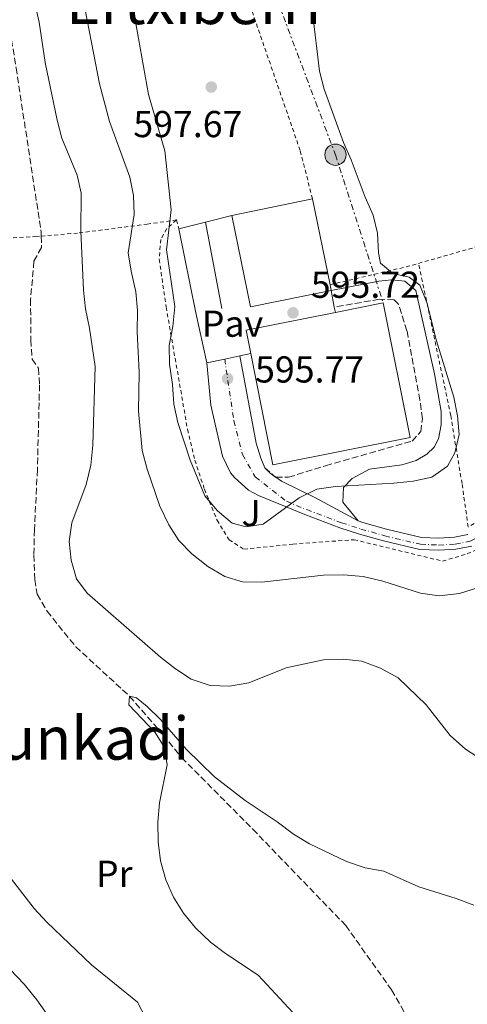
# Model space of a CAD drawing. Units: metres. Extents: x 600153 to 603609, y 4761553 to 4763916.
# Drawn here: x 601403 to 601523, y 4762240 to 4762503 of the extents above; entities that cross this region are included whole.
import ezdxf
from ezdxf.enums import TextEntityAlignment as Align

# ---------------------------------------------------------------- set-up
doc = ezdxf.new("R2010")
doc.units = ezdxf.units.M
doc.header["$MEASUREMENT"] = 0
for name, pattern in [('DGN Style 2', [1.7399219301090239, 1.043953158065414, -0.6959687720436097]), ('DGN Style 3', [2.435890702152634, 1.739921930109024, -0.6959687720436097]), ('DGN Style 4', [2.7856150101045474, 1.391937544087219, -0.6959687720436097, 0.001739921930109024, -0.6959687720436097]), ('DGN Style 7', [3.4798438602180486, 1.565929737098122, -0.6959687720436097, 0.5219765790327072, -0.6959687720436097])]:
    doc.linetypes.add(name, pattern=pattern)
for name, color, linetype, lineweight in [('Barranco lineal', 142, 'DGN Style 3', 13), ('Camino', 7, 'DGN Style 3', 0), ('Cota de punto acotado terreno', 7, 'Continuous', 0), ('Curva de nivel intermedia', 30, 'Continuous', 0), ('Edificio', 1, 'Continuous', 13), ('Eje pista pavimentada', 7, 'DGN Style 4', 0), ('Estanque', 4, 'Continuous', 0), ('Etiqueta de uso rústico', 92, 'Continuous', 0), ('Línea  de muro-pared o tapia', 1, 'Continuous', 13), ('Línea de pavimento', 1, 'Continuous', 0), ('Línea de pista pavimentada', 7, 'Continuous', 0), ('Línea eléctrica', 6, 'DGN Style 7', 0), ('Margen derecho', 7, 'Continuous', 0), ('pavimentado', 23, 'Continuous', 0), ('Pavimento', 7, 'Continuous', 0), ('Poste tendido eléctrico', 7, 'Continuous', 0), ('Punto acotado terreno (símbolo)', 7, 'Continuous', 0), ('Tela metálica o alambrada', 7, 'DGN Style 2', 0), ('Texto de rotulación de espacio menor sin especificar', 7, 'Continuous', 0), ('Texto de Área (paraje) menor', 7, 'Continuous', 0), ('Transformador', 7, 'Continuous', 0)]:
    doc.layers.add(name, color=color, linetype=linetype, lineweight=lineweight)
doc.styles.add('Style-Arial', font='arial.ttf')

# ---------------------------------------------------------------- blocks, each defined once
blk = doc.blocks.new('5PATER')
at = {"layer": 'Estanque', "linetype": 'Continuous', "lineweight": 0}
h = blk.add_hatch(color=51, dxfattribs=at)
edge = h.paths.add_edge_path()
edge.add_ellipse((0, 0), major_axis=(-0.1095731443231308, -0.1110710700762829), ratio=0.9994222409660317, start_angle=0, end_angle=360)
blk = doc.blocks.new('5PELE')
at = {"layer": 'Transformador', "linetype": 'Continuous', "lineweight": 0}
h = blk.add_hatch(color=9, dxfattribs=at)
edge = h.paths.add_edge_path()
edge.add_arc((-2.000000476837158e-05, 0), 0.2850000000000001, 0, 360)
at = {"layer": 'Transformador', "color": 252, "linetype": 'Continuous', "lineweight": 0}
blk.add_circle((-2.000000476837158e-05, 0), 0.2850000000000001, dxfattribs=at)

msp = doc.modelspace()

# ---------------------------------------------------------------- linework, layer by layer
at = {"layer": 'Barranco lineal', "color": 142, "linetype": 'DGN Style 3', "lineweight": 13}
for points in [[(601337.0999999996, 4762696.630000001, 588.179999999993), (601337.7300000006, 4762696.359999999, 588.1399999999994), (601340.4900000002, 4762692.27, 587.8600000000006), (601342.4400000004, 4762687.720000001, 587.8600000000006), (601344.9000000004, 4762683.130000001, 587.8600000000006), (601354.7999999998, 4762667.51, 587.7599999999948), (601360.1500000004, 4762659.680000001, 587.6699999999983), (601365.2100000001, 4762650.800000001, 587.1999999999971), (601370.4100000003, 4762638.99, 587.0200000000041), (601375.4600000001, 4762624.439999999, 586.8300000000017), (601383.4400000004, 4762606.17, 586.3699999999953), (601386.4000000004, 4762597.08, 585.9900000000052), (601388.5099999999, 4762582.26, 585.8999999999943), (601390.5, 4762570.880000001, 585.7100000000064), (601395.5199999996, 4762538.359999999, 584.3500000000058), (601398.6699999999, 4762512.029999999, 584.25), (601402.1600000003, 4762490.130000001, 583.6000000000058), (601408.8600000005, 4762446.210000001, 583.1399999999994), (601408.8799999999, 4762445.109999999, 583.0599999999977)], [(601408.8799999999, 4762445.109999999, 583.0599999999977), (601408.9400000004, 4762442.050000001, 582.8600000000006), (601406.9199999999, 4762438.4, 582.8600000000006), (601406.04, 4762428.199999999, 582.8600000000006), (601406.0800000001, 4762417.33, 582.6699999999983), (601406.4800000006, 4762412.220000001, 582.5800000000017), (601408.1100000005, 4762409.800000001, 582.1999999999971), (601408.4299999997, 4762405.380000001, 582.0200000000041), (601407.8399999999, 4762382.67, 581.929999999993), (601407.0599999996, 4762366.67, 581.179999999993), (601406.9400000004, 4762359.880000001, 581.179999999993), (601407.1299999999, 4762353.279999999, 580.9900000000052), (601407.8200000003, 4762349.359999999, 580.8099999999977), (601410.4299999997, 4762344.84, 580.8099999999977), (601418.0899999999, 4762335.350000001, 580.529999999999), (601432.4800000006, 4762322.100000001, 580), (601441.4400000004, 4762311.82, 579.4400000000023), (601446.3899999997, 4762305.699999999, 579.25), (601465.4100000003, 4762286.560000001, 579.070000000007), (601490.2300000006, 4762260.810000001, 578.6999999999971), (601502.4800000006, 4762243.58, 578.6000000000058), (601505.2800000003, 4762238.730000001, 578.6000000000058), (601514.2599999999, 4762219.67, 578.4199999999983), (601522.1600000003, 4762204.01, 578.3600000000006)]]:
    msp.add_polyline3d(points, dxfattribs=at)
at = {"layer": 'Camino', "color": 7, "linetype": 'DGN Style 3', "lineweight": 0, "elevation": 595.2299999999958, "flags": 128}
for points in [[(601468.6499999989, 4762383.210000004), (601471.1293388301, 4762380.988512407)], [(601471.1293388301, 4762380.988512407), (601471.1499999978, 4762380.970000001), (601471.4699999974, 4762380.690000001), (601471.5700000003, 4762380.690000001)]]:
    msp.add_lwpolyline(points, dxfattribs=at)
at = {"layer": 'Camino', "color": 7, "linetype": 'DGN Style 3', "lineweight": 0}
msp.add_polyline3d([(601471.5700000003, 4762380.690000001, 595.2299999999958), (601474.9400000009, 4762380.650000001, 595.2299999999958), (601484.8599999985, 4762383.730000001, 595.1399999999994), (601507.9899999981, 4762390.32, 595.3300000000017), (601510.2899999982, 4762392.859999999, 595.3300000000017), (601510.7100000005, 4762396.300000002, 595.3300000000017), (601510.079999998, 4762401.260000002, 595.4199999999983), (601506.6, 4762419.800000003, 595.4199999999983), (601504.2699999987, 4762427.02, 595.4199999999983), (601503.1499999989, 4762428.080000001, 595.4199999999983), (601499.2199999972, 4762428.230000001, 595.4199999999983), (601487.1900000019, 4762426.17, 595.9600000000064)], dxfattribs=at)
at = {"layer": 'Curva de nivel intermedia', "color": 30, "linetype": 'Continuous', "lineweight": 0, "flags": 128}
for points, elevation in [([(601432.0800000012, 4762518.640000001), (601434.0100000004, 4762502.939999999), (601437.5700000009, 4762482.98), (601441.9100000017, 4762467.92), (601443.6100000005, 4762452.179999999), (601442.39, 4762441.49), (601444.5800000004, 4762426.269999999), (601444.0300000006, 4762420.980000001), (601443.0600000005, 4762415.890000001), (601443.1500000021, 4762410.890000001), (601443.9700000002, 4762405.48), (601444.300000001, 4762400.180000001), (601445.3600000006, 4762395.300000001), (601448.6399999995, 4762385.180000001), (601452.6100000015, 4762375.680000001), (601455.9300000007, 4762371.699999999), (601459.8700000013, 4762368.34), (601463.6199999999, 4762367.430000001), (601468.1900000006, 4762368.13), (601477.7999999997, 4762375.179999999), (601482.5100000014, 4762377.48), (601487.4600000002, 4762378.220000002), (601503.0599999995, 4762379.079999999), (601508.2400000007, 4762379.63), (601513.2300000018, 4762380.720000001), (601517.4000000004, 4762383.59), (601519.420000001, 4762387.199999998), (601520.5099999995, 4762392.089999998), (601520.1200000006, 4762397.079999999), (601519.1600000019, 4762402.07), (601514.4700000001, 4762417.119999998), (601511.9199999997, 4762427.409999998), (601509.9999999999, 4762432.039999999), (601507.1500000021, 4762434.189999998), (601502.8600000006, 4762435.17), (601499.51, 4762437.880000001), (601498.9500000012, 4762440.699999999), (601498.7400000012, 4762445.88), (601497.5900000001, 4762450.750000001), (601495.4199999997, 4762455.529999999), (601491.7300000016, 4762465.529999999), (601489.6600000019, 4762470.199999999), (601484.4300000014, 4762484.42), (601483.2400000001, 4762489.27), (601481.3500000014, 4762504.939999999)], 595), ([(601406.0300000003, 4762512.490000002), (601408.3000000012, 4762502.380000001), (601409.9199999995, 4762491.59), (601413.1100000013, 4762476.17), (601414.3699999999, 4762471.33), (601418.4600000001, 4762461.459999999), (601419.570000001, 4762456.59), (601419.4200000013, 4762446.41), (601420.17, 4762430.689999999), (601420.7100000009, 4762425.720000001), (601421.7700000004, 4762420.52), (601423.2600000014, 4762410.27), (601422.6300000009, 4762389.209999999), (601422.1500000004, 4762383.880000001), (601420.8800000009, 4762378.699999999), (601417.0800000011, 4762368.46), (601416.3300000001, 4762363.51), (601416.8999999999, 4762358.449999999), (601418.3100000004, 4762353.519999998), (601421.1300000012, 4762349.689999999), (601440.7400000005, 4762332.55), (601444.7900000005, 4762329.390000001), (601448.9700000003, 4762326.67), (601454.0399999997, 4762324.970000001), (601459.1800000007, 4762324.829999999), (601464.3399999995, 4762325.71), (601474.3500000008, 4762329.67), (601484.2900000006, 4762331.81), (601489.5900000003, 4762332.020000001), (601494.5600000013, 4762331.449999998), (601499.5400000013, 4762329.65), (601504.2599999999, 4762326.990000002), (601511.760000001, 4762319.789999999), (601518.1600000004, 4762311.609999998), (601522.2500000007, 4762307.989999999), (601526.5500000012, 4762305.220000001)], 585), ([(601419.570000001, 4762511.269999999), (601424.4600000016, 4762485.829999999), (601427.0900000002, 4762475.749999999), (601432.5199999994, 4762460.930000001), (601433.5099999995, 4762456.029999998), (601433.7100000008, 4762450.909999999), (601432.1300000005, 4762440.699999999), (601432.8900000005, 4762435.759999999), (601434.1900000013, 4762430.189999999), (601434.5900000014, 4762425.210000002), (601434.54, 4762419.55), (601435.0800000009, 4762408.759999998), (601434.8399999995, 4762398.3), (601435.8200000008, 4762387.800000002), (601437.1900000009, 4762382.810000001), (601440.5599999994, 4762372.96), (601442.9300000009, 4762367.939999999), (601445.6100000008, 4762363.699999999), (601449.1300000013, 4762360.149999999), (601453.3500000013, 4762356.789999999), (601457.890000001, 4762354.100000001), (601462.690000002, 4762352.720000001), (601467.8200000018, 4762352.619999999), (601484.2900000006, 4762354.430000001), (601489.6300000005, 4762354.570000002), (601494.8600000008, 4762354.09), (601500.1400000004, 4762352.890000001), (601510.2099999998, 4762349.640000001), (601515.1699999997, 4762348.970000001), (601520.6600000015, 4762349.600000001), (601525.4400000004, 4762351.079999999)], 590.0000000000001), ([(601477.260000001, 4762236.320000002), (601466.8600000007, 4762247.499999999), (601458.11, 4762253.319999999), (601454.1400000004, 4762256.359999999), (601450.0600000012, 4762260.220000001), (601446.9100000019, 4762264.100000001), (601444.1800000004, 4762268.409999999), (601442.1599999998, 4762273.009999999), (601440.7300000016, 4762278.109999999), (601440.1200000013, 4762283.199999999), (601440.0499999997, 4762288.460000001), (601440.4800000011, 4762293.630000001), (601442.5599999998, 4762303.749999999), (601441.780000002, 4762308.430000001), (601439.3400000011, 4762312.369999998), (601432.2700000014, 4762319.769999999), (601432.4800000014, 4762322.099999998), (601434.35, 4762321.699999998), (601437.1600000019, 4762319.369999999), (601440.7000000002, 4762315.84), (601447.7000000008, 4762307.849999999), (601455.1500000006, 4762300.52), (601463.4100000019, 4762294.25)], 580.0000000000001), ([(601436.8800000002, 4762235.82), (601434.5800000002, 4762240.279999999), (601422.3000000002, 4762250.319999999), (601410.3900000011, 4762261.659999999), (601407.0000000005, 4762265.349999999), (601396.8900000006, 4762278.230000001), (601393.4300000005, 4762281.84), (601384.9500000003, 4762287.869999998), (601384.6200000017, 4762290.570000002), (601386.1100000005, 4762294.06), (601388.7700000004, 4762298.67), (601389.290000001, 4762303.140000001)], 585), ([(601463.4100000019, 4762294.25), (601471.9600000014, 4762288.539999999), (601476.2999999999, 4762285.230000001), (601480.5600000002, 4762282.609999999), (601490.4300000007, 4762277.939999999), (601495.4400000019, 4762276.239999999), (601500.4100000008, 4762275.309999999), (601509.7699999996, 4762271.140000001), (601519.7600000007, 4762268.039999999), (601524.4300000002, 4762266.259999999)], 580.0000000000001), ([(601410.9299999998, 4762236.390000001), (601407.7300000013, 4762240.95), (601404.2900000013, 4762245.149999999), (601400.5400000006, 4762249.079999999), (601394.3400000003, 4762257.79), (601391.0099999999, 4762261.509999999), (601386.3099999992, 4762264.34)], 590.0000000000001)]:
    msp.add_lwpolyline(points, dxfattribs=dict(at, elevation=elevation))
at = {"layer": 'Edificio', "color": 1, "linetype": 'Continuous', "lineweight": 13, "extrusion": (-0.04979707292448132, -0.01018761721072746, 0.9987073965800601), "elevation": -77870.14660493437, "flags": 128}
msp.add_lwpolyline([(-4545233.685689862, 1541855.59584103), (-4545233.68447124, 1541833.570741751), (-4545258.630685381, 1541833.57074175), (-4545258.62989969, 1541855.605625445), (-4545235.227182281, 1541855.594784121), (-4545233.685689862, 1541855.59584103)], close=True, dxfattribs=at)
at = {"layer": 'Edificio', "color": 51, "linetype": 'Continuous', "lineweight": 13, "extrusion": (-0.04979743658776219, -0.01018583930177193, 0.9987073965817046), "elevation": -77861.89838804939, "flags": 128}
msp.add_lwpolyline([(-4545313.745754248, 1541671.500967548), (-4545313.745754248, 1541693.535851256)], dxfattribs=at)
at = {"layer": 'Edificio', "color": 51, "linetype": 'Continuous', "lineweight": 13, "flags": 128}
for points, elevation in [([(601481.3600000005, 4762455.07), (601486.04, 4762432.140000001)], 600.7100000000064), ([(601486.04, 4762432.140000001), (601486.3499999996, 4762430.630000001)], 600.7100000000064), ([(601487.4600000001, 4762424.710000001), (601500.2400000002, 4762427.26)], 599.4100000000036)]:
    msp.add_lwpolyline(points, dxfattribs=dict(at, elevation=elevation))
at = {"layer": 'Edificio', "color": 51, "linetype": 'Continuous', "lineweight": 13, "extrusion": (-0.04981919472877756, -0.01019214294810408, 0.9987062471311079), "elevation": -77905.00652902687, "flags": 128}
msp.add_lwpolyline([(-4545233.685689861, 1541853.834862079), (-4545233.68447124, 1541831.809762795), (-4545258.63068538, 1541831.809762795)], dxfattribs=at)
at = {"layer": 'Edificio', "color": 1, "linetype": 'Continuous', "lineweight": 13, "extrusion": (-0.00293419838791623, 0.01470310354823451, 0.9998875982958637), "elevation": 68856.88207052837, "flags": 128}
msp.add_lwpolyline([(601506.5906813786, 4761893.624011537), (601469.9608390966, 4761886.313221268), (601464.0195147949, 4761916.096509263), (601462.7792560284, 4761922.287109918), (601486.629153337, 4761927.047624423), (601499.4090983103, 4761929.597900189), (601506.5906813786, 4761893.624011537)], close=True, dxfattribs=at)
at = {"layer": 'Edificio', "color": 51, "linetype": 'Continuous', "lineweight": 13, "extrusion": (-0.002934198387025356, 0.01470310354841233, 0.9998875982958636), "elevation": 68856.88157166951, "flags": 128}
msp.add_lwpolyline([(601499.4090983112, 4761929.59790017), (601506.5906813797, 4761893.624011518), (601469.9608390975, 4761886.31322125), (601464.0195147957, 4761916.096509244)], dxfattribs=at)
at = {"layer": 'Edificio', "color": 51, "linetype": 'Continuous', "lineweight": 13, "extrusion": (-0.002789979750838143, 0.01397920525947371, 0.9998983937547371), "elevation": 65496.12381629703, "flags": 128}
msp.add_lwpolyline([(601464.1813969215, 4761963.486093177), (601462.9411506266, 4761969.676698084), (601486.7910577839, 4761974.437163249)], dxfattribs=at)
at = {"layer": 'Eje pista pavimentada', "color": 7, "linetype": 'DGN Style 4', "lineweight": 0}
msp.add_polyline3d([(601457.890000001, 4762412.25, 595.8899999999994), (601460.3599999986, 4762395.75, 595.5399999999936), (601462.670000002, 4762386.699999999, 595.3000000000033), (601466.0599999983, 4762380.74, 595.1900000000023), (601474.3799999978, 4762374.24, 595.0200000000043), (601479.8000000002, 4762372.000000001, 594.7899999999936), (601489.0899999996, 4762368.5, 594.1199999999953), (601494.3099999988, 4762366.810000001, 593.5399999999937), (601500.6700000024, 4762364.990000002, 592.8099999999977), (601510.2099999998, 4762362.720000001, 592.1999999999971), (601515.0500000012, 4762362.53, 591.8800000000047), (601519.4999999994, 4762362.800000001, 591.6000000000058), (601523.4699999989, 4762363.560000001, 591.320000000007), (601527.3500000014, 4762365.36, 590.8600000000007), (601531.9800000006, 4762368.449999999, 590.1999999999971), (601536.6499999977, 4762372.820000002, 589.5500000000029), (601539.6900000018, 4762376.570000002, 589.0399999999937), (601541.489999999, 4762379.33, 588.6199999999955), (601556.7799999998, 4762405.939999999, 584.3399999999965), (601563.8200000006, 4762418.250000001, 583.029999999999), (601568.8500000021, 4762426.95, 582.429999999993)], dxfattribs=at)
at = {"layer": 'Línea  de muro-pared o tapia', "color": 1, "linetype": 'Continuous', "lineweight": 13, "extrusion": (-0.01209174761223326, -0.003040210828218648, 0.9999222703579526), "elevation": -21154.2206000269, "flags": 128}
msp.add_lwpolyline([(601416.050984261, 4762406.595941142), (601423.0515607636, 4762408.355949276)], dxfattribs=at)
at = {"layer": 'Línea  de muro-pared o tapia', "color": 1, "linetype": 'Continuous', "lineweight": 13, "extrusion": (-0.01311025787058197, -0.003309563005030543, 0.9999085797868137), "elevation": -23049.59060215111, "flags": 128}
msp.add_lwpolyline([(601401.7686753187, 4762396.887759224), (601408.9393701326, 4762398.697769136)], dxfattribs=at)
at = {"layer": 'Línea  de muro-pared o tapia', "color": 1, "linetype": 'Continuous', "lineweight": 13, "elevation": 597.3800000000047, "flags": 128}
msp.add_lwpolyline([(601452.7999999998, 4762448.9), (601457.1699999999, 4762425.82)], dxfattribs=at)
at = {"layer": 'Línea  de muro-pared o tapia', "color": 1, "linetype": 'Continuous', "lineweight": 13, "extrusion": (0.000777018957669873, -0.003855870623605448, 0.9999922642217157), "elevation": -17298.85979401799, "flags": 128}
msp.add_lwpolyline([(601449.5044704966, 4762393.360975295), (601444.9844019284, 4762415.791142038)], dxfattribs=at)
at = {"layer": 'Línea de pavimento', "color": 1, "linetype": 'Continuous', "lineweight": 0, "extrusion": (-0.002854417451367364, 0.0151555974091826, 0.999881073012278), "elevation": 71056.40731583792, "flags": 128}
msp.add_lwpolyline([(601485.6001813777, 4761900.644662512), (601486.4403777878, 4761896.184150211)], dxfattribs=at)
at = {"layer": 'Línea de pavimento', "color": 1, "linetype": 'Continuous', "lineweight": 0, "elevation": 595.8899999999994, "flags": 128}
for points in [[(601453.1600000003, 4762411.220000001), (601450.1500000004, 4762424.66)], [(601464.8499999996, 4762413.76), (601461.9500000002, 4762413.130000001)]]:
    msp.add_lwpolyline(points, dxfattribs=at)
at = {"layer": 'Línea de pavimento', "color": 1, "linetype": 'Continuous', "lineweight": 0, "extrusion": (-0.002449312839710504, 0.01324443240430003, 0.9999092888241918), "elevation": 62198.30713141379, "flags": 128}
msp.add_lwpolyline([(601486.8453003352, 4762020.07189427), (601487.1153485153, 4762018.611766202)], dxfattribs=at)
at = {"layer": 'Línea de pista pavimentada', "color": 7, "linetype": 'Continuous', "lineweight": 0, "elevation": 595.8899999999994, "flags": 128}
for points in [[(601457.890000001, 4762412.25), (601453.1599999992, 4762411.220000002)], [(601461.949999998, 4762413.130000004), (601457.890000001, 4762412.25)]]:
    msp.add_lwpolyline(points, dxfattribs=at)
at = {"layer": 'Línea de pista pavimentada', "color": 7, "linetype": 'Continuous', "lineweight": 0, "extrusion": (0.03750882777440859, 0.007766292094862079, 0.9992661169809006), "elevation": 60141.23625189347, "flags": 128}
msp.add_lwpolyline([(4541520.217206105, -1553394.952525542), (4541518.499967663, -1553395.996791856), (4541517.539167775, -1553396.931410208)], dxfattribs=at)
at = {"layer": 'Línea de pista pavimentada', "color": 7, "linetype": 'Continuous', "lineweight": 0, "extrusion": (0.02208027258099322, -0.01495760399538062, 0.9996443025623998), "elevation": -57358.21991072262, "flags": 128}
msp.add_lwpolyline([(4280198.199627106, 2172246.293563096), (4280198.199627106, 2172245.761121961)], dxfattribs=at)
at = {"layer": 'Línea de pista pavimentada', "color": 7, "linetype": 'Continuous', "lineweight": 0}
for points in [[(601453.1599999992, 4762411.220000002, 595.8899999999994), (601454.1499999971, 4762399.9, 595.6199999999955), (601457.2899999997, 4762386.279999999, 595.2299999999958), (601459.469999999, 4762381.800000002, 595.2500000000001), (601460.4799999993, 4762380.550000001, 595.2299999999958), (601464.2899999982, 4762377.230000001, 595.1199999999953), (601466.8999999987, 4762375.810000001, 595.0500000000029), (601479.2899999984, 4762370.680000001, 594.7700000000041), (601488.6299999993, 4762367.170000001, 594.1600000000036), (601493.8999999975, 4762365.460000001, 593.5399999999937), (601500.3099999981, 4762363.630000004, 592.8099999999977), (601510.0199999998, 4762361.310000002, 592.1999999999971), (601515.0699999991, 4762361.12, 591.8800000000047), (601519.6800000003, 4762361.400000001, 591.6000000000058), (601523.9099999992, 4762362.210000001, 591.320000000007)], [(601461.949999998, 4762413.130000004, 595.8899999999994), (601466.2899999986, 4762389.75, 595.4199999999983), (601467.5200000001, 4762385.760000001, 595.3300000000017), (601468.6499999989, 4762383.210000004, 595.2299999999958)], [(601471.5700000003, 4762380.690000001, 595.1399999999994), (601473.0799999969, 4762379.650000002, 595.0899999999967), (601481.9999999997, 4762375.250000001, 594.8099999999979), (601493.5699999989, 4762368.980000001, 593.6999999999971)], [(601522.899999999, 4762365.320000002, 591.320000000007), (601519.2699999991, 4762364.630000002, 591.6000000000058), (601515.0300000011, 4762364.37, 591.8800000000047), (601510.4600000002, 4762364.550000001, 592.1999999999971), (601501.1299999983, 4762366.770000001, 592.8099999999977), (601494.8500000018, 4762368.560000001, 593.5399999999937), (601493.5699999989, 4762368.980000001, 593.6999999999971)]]:
    msp.add_polyline3d(points, dxfattribs=at)
at = {"layer": 'Línea eléctrica', "color": 6, "linetype": 'DGN Style 7', "lineweight": 0}
msp.add_polyline3d([(601373.9100000013, 4762727.949999998, 599.779999999999), (601406.7999999997, 4762680.679999999, 600.1300000000047), (601415.4800000011, 4762665.890000001, 599.1900000000023), (601434.9800000008, 4762612.080000001, 595.6999999999971), (601458.8500000027, 4762542.96, 596.3000000000029), (601487.5000000009, 4762466.890000001, 595.0599999999977), (601500.2399999992, 4762427.260000001, 595.4199999999983)], dxfattribs=at)
at = {"layer": 'Margen derecho', "color": 7, "linetype": 'Continuous', "lineweight": 0}
msp.add_polyline3d([(601486.3500000016, 4762430.630000002, 595.8899999999994), (601499.11, 4762433.100000001, 595.3300000000017), (601502.4299999991, 4762433.439999999, 595.3300000000017), (601506.0199999989, 4762433.060000001, 595.2299999999958), (601508.9400000003, 4762430.609999999, 595.2299999999958), (601513.9299999992, 4762408.350000001, 595.3300000000017), (601515.7499999986, 4762398.210000001, 595.3300000000017), (601515.7100000007, 4762394.630000002, 595.3300000000017), (601515.0599999981, 4762390.920000002, 595.2299999999958), (601513.870000001, 4762388.690000001, 595.2299999999958), (601511.8700000006, 4762386.800000002, 595.1399999999994), (601509.0199999985, 4762385.130000004, 595.1399999999994), (601505.2600000012, 4762383.940000001, 595.2299999999958), (601496.5700000008, 4762382.859999999, 595.3300000000017), (601491.9799999997, 4762380.32, 595.3300000000017), (601489.6399999994, 4762377.930000001, 595.0500000000029), (601489.4899999974, 4762374.000000001, 594.679999999993), (601493.5699999989, 4762368.980000001, 593.6999999999971)], dxfattribs=at)
at = {"layer": 'pavimentado', "color": 23, "linetype": 'Continuous', "lineweight": 0}
msp.add_polyline3d([(601523.9099999998, 4762362.21, 591.320000000007), (601519.6800000007, 4762361.400000001, 591.6000000000058), (601515.0699999996, 4762361.119999999, 591.8800000000047), (601510.0200000004, 4762361.310000001, 592.1999999999971), (601500.3099999984, 4762363.630000002, 592.8099999999977), (601493.8999999979, 4762365.46, 593.5399999999936), (601488.6299999997, 4762367.17, 594.1600000000036), (601479.2899999989, 4762370.679999999, 594.7700000000041), (601466.8999999992, 4762375.810000001, 595.0500000000029), (601464.2899999986, 4762377.230000001, 595.1199999999953), (601460.4799999997, 4762380.55, 595.2299999999959), (601459.4699999995, 4762381.800000002, 595.25), (601457.2900000003, 4762386.279999998, 595.2299999999959), (601454.1499999977, 4762399.899999999, 595.6199999999953), (601453.1599999996, 4762411.220000001, 595.8899999999994), (601457.8900000014, 4762412.249999999, 595.8899999999994), (601461.9499999983, 4762413.130000002, 595.8899999999994), (601466.289999999, 4762389.75, 595.4199999999983), (601467.5200000006, 4762385.76, 595.3300000000017), (601468.6499999993, 4762383.210000002, 595.2299999999959), (601470.0199999996, 4762381.740000002, 595.1900000000023), (601471.5700000008, 4762380.690000001, 595.2299999999959), (601473.0799999973, 4762379.650000001, 595.0899999999965), (601482.0000000001, 4762375.25, 594.8099999999977), (601493.5699999994, 4762368.980000001, 593.6999999999971), (601494.8500000024, 4762368.560000001, 593.5399999999936), (601501.1299999988, 4762366.77, 592.8099999999977), (601510.4600000007, 4762364.55, 592.1999999999971), (601515.0300000015, 4762364.369999999, 591.8800000000047), (601519.2699999996, 4762364.630000001, 591.6000000000058), (601522.8999999994, 4762365.320000002, 591.320000000007)], dxfattribs=at)
at = {"layer": 'Tela metálica o alambrada', "color": 7, "linetype": 'DGN Style 2', "lineweight": 0, "extrusion": (-0.01988211659541268, 0.07535963544655501, 0.9969581870796032), "elevation": 347532.3816868718, "flags": 128}
msp.add_lwpolyline([(-1796450.703720218, -4437865.166529796), (-1796450.703720218, -4437862.728702896)], dxfattribs=at)
at = {"layer": 'Tela metálica o alambrada', "color": 7, "linetype": 'DGN Style 2', "lineweight": 0, "extrusion": (-0.1667830613381833, 0.8582503925429357, 0.4853758071335659), "elevation": 3987330.956420683, "flags": 128}
msp.add_lwpolyline([(-1498925.094657472, -2212907.839125172), (-1498945.680954664, -2212909.440395894), (-1498949.39960583, -2212910.092341832)], dxfattribs=at)
at = {"layer": 'Tela metálica o alambrada', "color": 7, "linetype": 'DGN Style 2', "lineweight": 0}
for points in [[(601481.3600000005, 4762455.07, 596.4900000000052), (601478.0499999998, 4762468.050000001, 596.4900000000052), (601451.1699999999, 4762545.890000001, 597.7899999999936), (601442.5999999996, 4762571.9, 598.4400000000023), (601435.1399999997, 4762595.02, 598.5399999999936), (601416.0300000003, 4762650.02, 599.4700000000012), (601409.6100000005, 4762664.83, 599.8399999999965), (601381.8300000001, 4762713.51, 599.4700000000012), (601373.9100000003, 4762727.949999999, 599.5200000000041)], [(601509.6900000004, 4762437.850000001, 594.2400000000052), (601527.4400000004, 4762442.9, 591.4499999999971), (601534.0099999999, 4762442.59, 590.8999999999943), (601532.9000000004, 4762459.859999999, 591.0800000000017), (601541.4199999999, 4762472.930000001, 589.5899999999965), (601546.9800000006, 4762484.4, 587.3600000000006)], [(601546.9800000006, 4762484.4, 587.3600000000006), (601551.2199999997, 4762469.949999999, 586.0500000000029), (601562.0199999996, 4762438.810000001, 583.3500000000058), (601563.6399999997, 4762430.279999999, 582.9799999999959), (601560.1699999999, 4762419.83, 583.5399999999936), (601554.7800000003, 4762409.350000001, 584.929999999993), (601541.3799999999, 4762386.390000001, 588.1999999999971), (601536.3799999999, 4762378.890000001, 589.6900000000023), (601531.7100000001, 4762373.310000001, 590.3399999999965), (601527.6299999999, 4762369.949999999, 590.8000000000029), (601522.9600000001, 4762367.380000001, 591.4499999999971), (601521.3099999996, 4762378.960000001, 594.4400000000023), (601518.29, 4762397.16, 594.8999999999943), (601513.2599999999, 4762421.029999999, 594.8099999999977), (601509.6900000004, 4762437.850000001, 594.4400000000023)], [(601356.9400000004, 4762471.52, 589.5), (601366.5899999999, 4762475.289999999, 587.4499999999971), (601376.5800000001, 4762444.300000001, 586.3300000000017), (601399.6200000001, 4762444.59, 583.7200000000012), (601407.4000000004, 4762444.99, 583.7200000000012), (601408.8799999999, 4762445.109999999, 583.9400000000023)], [(601408.8799999999, 4762445.109999999, 583.9400000000023), (601418.9900000002, 4762445.99, 585.3999999999943), (601437.1699999999, 4762448.33, 591.9199999999983), (601445.0099999999, 4762449.439999999, 595.7400000000052)], [(601445.0099999999, 4762449.439999999, 595.8300000000017), (601442.4400000004, 4762447.130000001, 595.6499999999943), (601440.7999999998, 4762444.25, 595.6499999999943), (601440.4000000004, 4762438.939999999, 595.3699999999953), (601442.2599999999, 4762426.180000001, 595.3699999999953), (601447.9600000001, 4762393.42, 595.5500000000029), (601449.9199999999, 4762385.199999999, 595.5500000000029), (601452.4800000006, 4762377.49, 595.3699999999953), (601455.8499999996, 4762369.17, 595.0899999999965), (601459.0800000001, 4762363.939999999, 594.9900000000052), (601463, 4762361.390000001, 594.6199999999953), (601476.1100000005, 4762362.789999999, 594.4400000000023), (601492.5, 4762363.960000001, 593.6000000000058), (601516.1100000005, 4762358.230000001, 591.4499999999971), (601522.6900000004, 4762360.17, 591.4499999999971), (601530.2100000001, 4762363.42, 590.8999999999943)]]:
    msp.add_polyline3d(points, dxfattribs=at)

# ---------------------------------------------------------------- block references
at = {"layer": 'Poste tendido eléctrico', "color": 7, "linetype": 'Continuous', "lineweight": 0, "xscale": 10, "yscale": 10, "zscale": 10}
msp.add_blockref('5PELE', (601487.5000000009, 4762466.890000001, 595.0599999999977), dxfattribs=at)
at = {"layer": 'Punto acotado terreno (símbolo)', "color": 7, "linetype": 'Continuous', "lineweight": 0, "xscale": 10, "yscale": 10, "zscale": 10}
for p in [(601454.3199999991, 4762484.980000001, 597.6699999999987), (601476.1499999979, 4762424.630000004, 595.7100000000064), (601458.670000001, 4762407.010000001, 595.7799999999993)]:
    msp.add_blockref('5PATER', p, dxfattribs=at)

# ---------------------------------------------------------------- texts
at = {"layer": 'Cota de punto acotado terreno', "color": 7, "linetype": 'Continuous', "lineweight": 0, "style": 'Style-Arial'}
for s, p in [('597.67', (601433.480000001, 4762471.590000001, 597.6699999999983)), ('595.72', (601480.9200000028, 4762428.630000002, 595.7100000000064)), ('595.77', (601466.010000002, 4762405.980000001, 595.779999999999))]:
    msp.add_text(s, height=7.000000000000002, dxfattribs=at).set_placement(p)
at = {"layer": 'Etiqueta de uso rústico', "color": 92, "linetype": 'Continuous', "lineweight": 0, "style": 'Style-Arial'}
for s, p in [('J', (601464.9369051349, 4762371.10001, 595.0399999999936)), ('Pr', (601428.3854566102, 4762274.640010001, 582.25))]:
    msp.add_text(s, height=7.000000000000002, dxfattribs=at).set_placement(p, align=Align.MIDDLE_CENTER)
at = {"layer": 'Pavimento', "color": 7, "linetype": 'Continuous', "lineweight": 0, "style": 'Style-Arial'}
msp.add_text('Pav', height=7.000000000000002, dxfattribs=at).set_placement((601459.9757062559, 4762421.710010001, 595.8600000000006), align=Align.MIDDLE_CENTER)
at = {"layer": 'Texto de rotulación de espacio menor sin especificar', "color": 7, "linetype": 'Continuous', "lineweight": 0, "style": 'Style-Arial'}
msp.add_text('Ertxiberri', height=11.5, dxfattribs=at).set_placement((601449.6348997083, 4762507.56001, 592.1600000000036), align=Align.MIDDLE_CENTER)
at = {"layer": 'Texto de Área (paraje) menor', "color": 7, "linetype": 'Continuous', "lineweight": 0, "style": 'Style-Arial'}
msp.add_text('Txunkadi', height=11.5, dxfattribs=at).set_placement((601414.5257389722, 4762310.88001, 583.4900000000052), align=Align.MIDDLE_CENTER)

doc.saveas('drawing.dxf')
